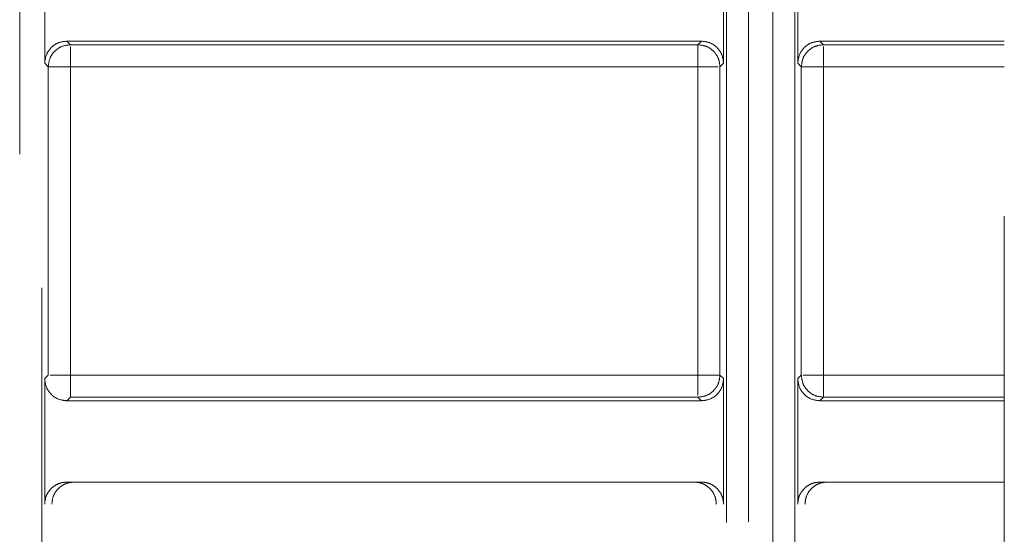
# Model space of a CAD drawing. Units: millimetres. Extents: x 0 to 250, y -250 to 0.
# Drawn here: x 48 to 50, y -124 to -123 of the extents above; entities that cross this region are included whole.
import ezdxf

# ---------------------------------------------------------------- set-up
doc = ezdxf.new("R2010")
doc.units = ezdxf.units.MM
doc.header["$MEASUREMENT"] = 0
for name, pattern in [('AI-Linetype-4532', [2.219695, 1.331817, -0.887878]), ('AI-Linetype-4555', [2.219695, 1.331817, -0.887878]), ('AI-Linetype-4556', [2.219695, 1.331817, -0.887878]), ('AI-Linetype-4557', [2.219695, 1.331817, -0.887878]), ('AI-Linetype-4558', [2.219695, 1.331817, -0.887878]), ('AI-Linetype-4573', [2.219695, 1.331817, -0.887878]), ('AI-Linetype-4635', [2.219695, 1.331817, -0.887878]), ('AI-Linetype-4636', [2.219695, 1.331817, -0.887878]), ('AI-Linetype-4637', [2.219695, 1.331817, -0.887878]), ('AI-Linetype-4638', [2.219695, 1.331817, -0.887878]), ('AI-Linetype-4639', [2.219695, 1.331817, -0.887878]), ('AI-Linetype-4640', [2.219695, 1.331817, -0.887878]), ('AI-Linetype-4641', [2.219695, 1.331817, -0.887878]), ('AI-Linetype-4642', [2.219695, 1.331817, -0.887878]), ('AI-Linetype-4643', [2.219695, 1.331817, -0.887878]), ('AI-Linetype-4644', [2.219695, 1.331817, -0.887878]), ('AI-Linetype-4653', [2.219695, 1.331817, -0.887878]), ('AI-Linetype-4654', [2.219695, 1.331817, -0.887878]), ('AI-Linetype-4655', [2.219695, 1.331817, -0.887878]), ('AI-Linetype-4656', [2.219695, 1.331817, -0.887878]), ('AI-Linetype-4657', [2.219695, 1.331817, -0.887878]), ('AI-Linetype-4672', [2.219695, 1.331817, -0.887878]), ('AI-Linetype-4673', [2.219695, 1.331817, -0.887878]), ('AI-Linetype-4674', [2.219695, 1.331817, -0.887878]), ('AI-Linetype-4675', [2.219695, 1.331817, -0.887878]), ('AI-Linetype-4678', [2.219695, 1.331817, -0.887878]), ('AI-Linetype-4679', [2.219695, 1.331817, -0.887878]), ('AI-Linetype-4680', [2.219695, 1.331817, -0.887878]), ('AI-Linetype-4681', [2.219695, 1.331817, -0.887878]), ('AI-Linetype-4682', [2.219695, 1.331817, -0.887878]), ('AI-Linetype-4683', [2.219695, 1.331817, -0.887878]), ('AI-Linetype-4684', [2.219695, 1.331817, -0.887878]), ('AI-Linetype-4685', [2.219695, 1.331817, -0.887878]), ('AI-Linetype-4686', [2.219695, 1.331817, -0.887878]), ('AI-Linetype-4687', [2.219695, 1.331817, -0.887878]), ('AI-Linetype-4688', [2.219695, 1.331817, -0.887878]), ('AI-Linetype-4689', [2.219695, 1.331817, -0.887878]), ('AI-Linetype-4690', [2.219695, 1.331817, -0.887878]), ('AI-Linetype-4694', [2.219695, 1.331817, -0.887878]), ('AI-Linetype-4695', [2.219695, 1.331817, -0.887878]), ('AI-Linetype-4696', [2.219695, 1.331817, -0.887878]), ('AI-Linetype-4697', [2.219695, 1.331817, -0.887878]), ('AI-Linetype-4698', [2.219695, 1.331817, -0.887878]), ('AI-Linetype-4699', [2.219695, 1.331817, -0.887878]), ('AI-Linetype-4700', [2.219695, 1.331817, -0.887878]), ('AI-Linetype-4701', [2.219695, 1.331817, -0.887878]), ('AI-Linetype-4702', [2.219695, 1.331817, -0.887878]), ('AI-Linetype-4704', [2.219695, 1.331817, -0.887878]), ('AI-Linetype-4706', [2.219695, 1.331817, -0.887878]), ('AI-Linetype-4707', [2.219695, 1.331817, -0.887878]), ('AI-Linetype-4708', [2.219695, 1.331817, -0.887878]), ('AI-Linetype-4710', [2.219695, 1.331817, -0.887878]), ('AI-Linetype-4867', [2.219695, 1.331817, -0.887878]), ('AI-Linetype-4868', [2.219695, 1.331817, -0.887878]), ('AI-Linetype-4869', [2.219695, 1.331817, -0.887878]), ('AI-Linetype-4870', [2.219695, 1.331817, -0.887878]), ('AI-Linetype-4871', [2.219695, 1.331817, -0.887878]), ('AI-Linetype-4872', [2.219695, 1.331817, -0.887878]), ('AI-Linetype-4873', [2.219695, 1.331817, -0.887878]), ('AI-Linetype-4874', [2.219695, 1.331817, -0.887878]), ('AI-Linetype-4875', [2.219695, 1.331817, -0.887878]), ('AI-Linetype-4876', [2.219695, 1.331817, -0.887878]), ('AI-Linetype-4877', [2.219695, 1.331817, -0.887878]), ('AI-Linetype-4878', [2.219695, 1.331817, -0.887878]), ('AI-Linetype-4879', [2.219695, 1.331817, -0.887878]), ('AI-Linetype-4880', [2.219695, 1.331817, -0.887878]), ('AI-Linetype-4881', [2.219695, 1.331817, -0.887878]), ('AI-Linetype-4882', [2.219695, 1.331817, -0.887878]), ('AI-Linetype-4883', [2.219695, 1.331817, -0.887878]), ('AI-Linetype-4960', [2.219695, 1.331817, -0.887878]), ('AI-Linetype-5019', [2.219695, 1.331817, -0.887878]), ('AI-Linetype-5020', [2.219695, 1.331817, -0.887878]), ('AI-Linetype-5026', [2.219695, 1.331817, -0.887878]), ('AI-Linetype-5027', [2.219695, 1.331817, -0.887878])]:
    doc.linetypes.add(name, pattern=pattern)
doc.layers.add('Layer 1', color=7, linetype='Continuous')

# ---------------------------------------------------------------- blocks, each defined once
blk = doc.blocks.new('block 4691')
at = {"layer": 'Layer 1', "color": 7, "linetype": 'AI-Linetype-4532', "lineweight": 18}
blk.add_lwpolyline([(47.7955, -121.8303), (47.7955, -124.7731)], dxfattribs=at)
blk = doc.blocks.new('block 4714')
at = {"layer": 'Layer 1', "color": 7, "linetype": 'AI-Linetype-4555', "lineweight": 18}
blk.add_lwpolyline([(49.4148, -124.0028), (49.4148, -122.6006)], dxfattribs=at)
blk = doc.blocks.new('block 4715')
at = {"layer": 'Layer 1', "color": 7, "linetype": 'AI-Linetype-4556', "lineweight": 18}
blk.add_lwpolyline([(49.3685, -124.0044), (49.3685, -122.599)], dxfattribs=at)
blk = doc.blocks.new('block 4716')
at = {"layer": 'Layer 1', "color": 7, "linetype": 'AI-Linetype-4557', "lineweight": 18}
blk.add_lwpolyline([(49.318, -122.599), (49.318, -124.0044)], dxfattribs=at)
blk = doc.blocks.new('block 4717')
at = {"layer": 'Layer 1', "color": 7, "linetype": 'AI-Linetype-4558', "lineweight": 18}
blk.add_lwpolyline([(49.2717, -122.6006), (49.2717, -124.0028)], dxfattribs=at)
blk = doc.blocks.new('block 4732')
at = {"layer": 'Layer 1', "color": 7, "linetype": 'AI-Linetype-4573', "lineweight": 18}
blk.add_lwpolyline([(47.8418, -124.7731), (47.8418, -121.8303)], dxfattribs=at)
blk = doc.blocks.new('block 4794')
at = {"layer": 'Layer 1', "color": 7, "linetype": 'AI-Linetype-4635', "lineweight": 18}
blk.add_lwpolyline([(49.4208, -123.8939), (49.4208, -123.6313)], dxfattribs=at)
blk = doc.blocks.new('block 4795')
at = {"layer": 'Layer 1', "color": 7, "linetype": 'AI-Linetype-4636', "lineweight": 18}
blk.add_lwpolyline([(49.4282, -123.6239), (49.4208, -123.6313)], dxfattribs=at)
blk = doc.blocks.new('block 4796')
at = {"layer": 'Layer 1', "color": 7, "linetype": 'AI-Linetype-4637', "lineweight": 18}
blk.add_lwpolyline([(49.4282, -122.9795), (49.4282, -123.6239)], dxfattribs=at)
blk = doc.blocks.new('block 4797')
at = {"layer": 'Layer 1', "color": 7, "linetype": 'AI-Linetype-4638', "lineweight": 18}
blk.add_lwpolyline([(49.4208, -122.9721), (49.4282, -122.9795)], dxfattribs=at)
blk = doc.blocks.new('block 4798')
at = {"layer": 'Layer 1', "color": 7, "linetype": 'AI-Linetype-4639', "lineweight": 18}
blk.add_lwpolyline([(49.4208, -122.9721), (49.4208, -122.7095)], dxfattribs=at)
blk = doc.blocks.new('block 4799')
at = {"layer": 'Layer 1', "color": 7, "linetype": 'AI-Linetype-4640', "lineweight": 18}
blk.add_lwpolyline([(49.2657, -122.7095), (49.2657, -122.9721)], dxfattribs=at)
blk = doc.blocks.new('block 4800')
at = {"layer": 'Layer 1', "color": 7, "linetype": 'AI-Linetype-4641', "lineweight": 18}
blk.add_lwpolyline([(49.2583, -122.9795), (49.2657, -122.9721)], dxfattribs=at)
blk = doc.blocks.new('block 4801')
at = {"layer": 'Layer 1', "color": 7, "linetype": 'AI-Linetype-4642', "lineweight": 18}
blk.add_lwpolyline([(49.2583, -123.6239), (49.2583, -122.9795)], dxfattribs=at)
blk = doc.blocks.new('block 4802')
at = {"layer": 'Layer 1', "color": 7, "linetype": 'AI-Linetype-4643', "lineweight": 18}
blk.add_lwpolyline([(49.2657, -123.6313), (49.2583, -123.6239)], dxfattribs=at)
blk = doc.blocks.new('block 4803')
at = {"layer": 'Layer 1', "color": 7, "linetype": 'AI-Linetype-4644', "lineweight": 18}
blk.add_lwpolyline([(49.2657, -123.6313), (49.2657, -123.8939)], dxfattribs=at)
blk = doc.blocks.new('block 4812')
at = {"layer": 'Layer 1', "color": 7, "linetype": 'AI-Linetype-4653', "lineweight": 18}
blk.add_lwpolyline([(47.8478, -123.8939), (47.8478, -123.6313)], dxfattribs=at)
blk = doc.blocks.new('block 4813')
at = {"layer": 'Layer 1', "color": 7, "linetype": 'AI-Linetype-4654', "lineweight": 18}
blk.add_lwpolyline([(47.8552, -123.6239), (47.8478, -123.6313)], dxfattribs=at)
blk = doc.blocks.new('block 4814')
at = {"layer": 'Layer 1', "color": 7, "linetype": 'AI-Linetype-4655', "lineweight": 18}
blk.add_lwpolyline([(47.8552, -122.9795), (47.8552, -123.6239)], dxfattribs=at)
blk = doc.blocks.new('block 4815')
at = {"layer": 'Layer 1', "color": 7, "linetype": 'AI-Linetype-4656', "lineweight": 18}
blk.add_lwpolyline([(47.8478, -122.9721), (47.8552, -122.9795)], dxfattribs=at)
blk = doc.blocks.new('block 4816')
at = {"layer": 'Layer 1', "color": 7, "linetype": 'AI-Linetype-4657', "lineweight": 18}
blk.add_lwpolyline([(47.8478, -122.9721), (47.8478, -122.7095)], dxfattribs=at)
blk = doc.blocks.new('block 4831')
at = {"layer": 'Layer 1', "color": 7, "linetype": 'AI-Linetype-4672', "lineweight": 18}
blk.add_open_spline([(49.467, -123.8476), (49.4634, -123.8479), (49.4598, -123.8481), (49.4563, -123.8489), (49.4527, -123.8497), (49.4492, -123.851), (49.446, -123.8527), (49.4431, -123.8542), (49.4404, -123.8559), (49.4379, -123.8579), (49.4354, -123.86), (49.4331, -123.8623), (49.431, -123.8649), (49.4277, -123.8689), (49.4249, -123.8735), (49.4233, -123.8784), (49.4217, -123.8834), (49.4212, -123.8886), (49.4208, -123.8939)], degree=3, knots=[0, 0, 0, 0, 1, 1, 1, 2, 2, 2, 3, 3, 3, 4, 4, 4, 5, 5, 5, 6, 6, 6, 6], dxfattribs=at)
blk = doc.blocks.new('block 4832')
at = {"layer": 'Layer 1', "color": 7, "linetype": 'AI-Linetype-4673', "lineweight": 18}
blk.add_lwpolyline([(49.467, -123.8476), (49.8522, -123.8476)], dxfattribs=at)
blk = doc.blocks.new('block 4833')
at = {"layer": 'Layer 1', "color": 7, "linetype": 'AI-Linetype-4674', "lineweight": 18}
blk.add_lwpolyline([(49.467, -123.6776), (49.8522, -123.6776)], dxfattribs=at)
blk = doc.blocks.new('block 4834')
at = {"layer": 'Layer 1', "color": 7, "linetype": 'AI-Linetype-4675', "lineweight": 18}
blk.add_open_spline([(49.467, -123.6776), (49.461, -123.6769), (49.4549, -123.6762), (49.4493, -123.6741), (49.4437, -123.6719), (49.4386, -123.6684), (49.4343, -123.664), (49.43, -123.6597), (49.4264, -123.6546), (49.4243, -123.649), (49.4222, -123.6435), (49.4215, -123.6374), (49.4208, -123.6313)], degree=3, knots=[0, 0, 0, 0, 1, 1, 1, 2, 2, 2, 3, 3, 3, 4, 4, 4, 4], dxfattribs=at)
blk = doc.blocks.new('block 4837')
at = {"layer": 'Layer 1', "color": 7, "linetype": 'AI-Linetype-4678', "lineweight": 18}
blk.add_open_spline([(49.4208, -122.9721), (49.4215, -122.966), (49.4222, -122.9599), (49.4243, -122.9544), (49.4264, -122.9488), (49.43, -122.9437), (49.4343, -122.9394), (49.4386, -122.935), (49.4437, -122.9315), (49.4493, -122.9293), (49.4549, -122.9272), (49.461, -122.9265), (49.467, -122.9258)], degree=3, knots=[0, 0, 0, 0, 1, 1, 1, 2, 2, 2, 3, 3, 3, 4, 4, 4, 4], dxfattribs=at)
blk = doc.blocks.new('block 4838')
at = {"layer": 'Layer 1', "color": 7, "linetype": 'AI-Linetype-4679', "lineweight": 18}
blk.add_lwpolyline([(49.8522, -122.9258), (49.467, -122.9258)], dxfattribs=at)
blk = doc.blocks.new('block 4839')
at = {"layer": 'Layer 1', "color": 7, "linetype": 'AI-Linetype-4680', "lineweight": 18}
blk.add_lwpolyline([(49.4745, -122.9333), (49.467, -122.9258)], dxfattribs=at)
blk = doc.blocks.new('block 4840')
at = {"layer": 'Layer 1', "color": 7, "linetype": 'AI-Linetype-4681', "lineweight": 18}
blk.add_open_spline([(49.2657, -123.6313), (49.2651, -123.6374), (49.2644, -123.6434), (49.2622, -123.649), (49.2601, -123.6546), (49.2565, -123.6597), (49.2522, -123.664), (49.2479, -123.6684), (49.2428, -123.6719), (49.2372, -123.6741), (49.2316, -123.6762), (49.2256, -123.6769), (49.2195, -123.6776)], degree=3, knots=[0, 0, 0, 0, 1, 1, 1, 2, 2, 2, 3, 3, 3, 4, 4, 4, 4], dxfattribs=at)
blk = doc.blocks.new('block 4841')
at = {"layer": 'Layer 1', "color": 7, "linetype": 'AI-Linetype-4682', "lineweight": 18}
blk.add_lwpolyline([(47.894, -123.6776), (49.2195, -123.6776)], dxfattribs=at)
blk = doc.blocks.new('block 4842')
at = {"layer": 'Layer 1', "color": 7, "linetype": 'AI-Linetype-4683', "lineweight": 18}
blk.add_open_spline([(47.894, -123.6776), (47.888, -123.6769), (47.8819, -123.6762), (47.8763, -123.6741), (47.8707, -123.6719), (47.8656, -123.6684), (47.8613, -123.664), (47.857, -123.6597), (47.8534, -123.6546), (47.8513, -123.649), (47.8491, -123.6435), (47.8485, -123.6374), (47.8478, -123.6313)], degree=3, knots=[0, 0, 0, 0, 1, 1, 1, 2, 2, 2, 3, 3, 3, 4, 4, 4, 4], dxfattribs=at)
blk = doc.blocks.new('block 4843')
at = {"layer": 'Layer 1', "color": 7, "linetype": 'AI-Linetype-4684', "lineweight": 18}
blk.add_open_spline([(47.894, -123.8476), (47.8904, -123.8479), (47.8868, -123.8481), (47.8832, -123.8489), (47.8797, -123.8497), (47.8762, -123.851), (47.8729, -123.8527), (47.8701, -123.8542), (47.8674, -123.8559), (47.8649, -123.8579), (47.8624, -123.86), (47.8601, -123.8623), (47.858, -123.8649), (47.8547, -123.8689), (47.8519, -123.8735), (47.8503, -123.8784), (47.8487, -123.8834), (47.8482, -123.8886), (47.8478, -123.8939)], degree=3, knots=[0, 0, 0, 0, 1, 1, 1, 2, 2, 2, 3, 3, 3, 4, 4, 4, 5, 5, 5, 6, 6, 6, 6], dxfattribs=at)
blk = doc.blocks.new('block 4844')
at = {"layer": 'Layer 1', "color": 7, "linetype": 'AI-Linetype-4685', "lineweight": 18}
blk.add_lwpolyline([(47.894, -123.8476), (49.2195, -123.8476)], dxfattribs=at)
blk = doc.blocks.new('block 4845')
at = {"layer": 'Layer 1', "color": 7, "linetype": 'AI-Linetype-4686', "lineweight": 18}
blk.add_open_spline([(49.2195, -123.8476), (49.2232, -123.8479), (49.227, -123.8482), (49.2306, -123.849), (49.2341, -123.8498), (49.2374, -123.8511), (49.2406, -123.8527), (49.2435, -123.8542), (49.2463, -123.8561), (49.2489, -123.8582), (49.2513, -123.8602), (49.2535, -123.8624), (49.2555, -123.8649), (49.2591, -123.8693), (49.2619, -123.8743), (49.2635, -123.8797), (49.2649, -123.8843), (49.2653, -123.8891), (49.2657, -123.8939)], degree=3, knots=[0, 0, 0, 0, 1, 1, 1, 2, 2, 2, 3, 3, 3, 4, 4, 4, 5, 5, 5, 6, 6, 6, 6], dxfattribs=at)
blk = doc.blocks.new('block 4846')
at = {"layer": 'Layer 1', "color": 7, "linetype": 'AI-Linetype-4687', "lineweight": 18}
blk.add_open_spline([(49.212, -123.6701), (49.2181, -123.6694), (49.2242, -123.6687), (49.2297, -123.6666), (49.2353, -123.6645), (49.2404, -123.6609), (49.2448, -123.6566), (49.2491, -123.6523), (49.2526, -123.6472), (49.2548, -123.6416), (49.2569, -123.636), (49.2576, -123.6299), (49.2583, -123.6239)], degree=3, knots=[0, 0, 0, 0, 1, 1, 1, 2, 2, 2, 3, 3, 3, 4, 4, 4, 4], dxfattribs=at)
blk = doc.blocks.new('block 4847')
at = {"layer": 'Layer 1', "color": 7, "linetype": 'AI-Linetype-4688', "lineweight": 18}
blk.add_lwpolyline([(49.212, -123.6701), (49.2195, -123.6776)], dxfattribs=at)
blk = doc.blocks.new('block 4848')
at = {"layer": 'Layer 1', "color": 7, "linetype": 'AI-Linetype-4689', "lineweight": 18}
blk.add_lwpolyline([(47.894, -123.6776), (47.9015, -123.6701)], dxfattribs=at)
blk = doc.blocks.new('block 4849')
at = {"layer": 'Layer 1', "color": 7, "linetype": 'AI-Linetype-4690', "lineweight": 18}
blk.add_open_spline([(49.2195, -122.9258), (49.2256, -122.9265), (49.2316, -122.9272), (49.2372, -122.9293), (49.2428, -122.9315), (49.2479, -122.935), (49.2522, -122.9394), (49.2565, -122.9437), (49.2601, -122.9488), (49.2622, -122.9544), (49.2644, -122.9599), (49.2651, -122.966), (49.2657, -122.9721)], degree=3, knots=[0, 0, 0, 0, 1, 1, 1, 2, 2, 2, 3, 3, 3, 4, 4, 4, 4], dxfattribs=at)
blk = doc.blocks.new('block 4853')
at = {"layer": 'Layer 1', "color": 7, "linetype": 'AI-Linetype-4694', "lineweight": 18}
blk.add_open_spline([(47.8478, -122.9721), (47.8485, -122.966), (47.8491, -122.9599), (47.8513, -122.9544), (47.8534, -122.9488), (47.857, -122.9437), (47.8613, -122.9394), (47.8656, -122.935), (47.8707, -122.9315), (47.8763, -122.9293), (47.8819, -122.9272), (47.888, -122.9265), (47.894, -122.9258)], degree=3, knots=[0, 0, 0, 0, 1, 1, 1, 2, 2, 2, 3, 3, 3, 4, 4, 4, 4], dxfattribs=at)
blk = doc.blocks.new('block 4854')
at = {"layer": 'Layer 1', "color": 7, "linetype": 'AI-Linetype-4695', "lineweight": 18}
blk.add_lwpolyline([(49.2195, -122.9258), (47.894, -122.9258)], dxfattribs=at)
blk = doc.blocks.new('block 4855')
at = {"layer": 'Layer 1', "color": 7, "linetype": 'AI-Linetype-4696', "lineweight": 18}
blk.add_lwpolyline([(49.2195, -122.9258), (49.212, -122.9333)], dxfattribs=at)
blk = doc.blocks.new('block 4856')
at = {"layer": 'Layer 1', "color": 7, "linetype": 'AI-Linetype-4697', "lineweight": 18}
blk.add_open_spline([(49.2583, -122.9795), (49.2576, -122.9735), (49.2569, -122.9674), (49.2548, -122.9618), (49.2526, -122.9562), (49.2491, -122.9511), (49.2448, -122.9468), (49.2404, -122.9425), (49.2353, -122.9389), (49.2297, -122.9368), (49.2242, -122.9346), (49.2181, -122.934), (49.212, -122.9333)], degree=3, knots=[0, 0, 0, 0, 1, 1, 1, 2, 2, 2, 3, 3, 3, 4, 4, 4, 4], dxfattribs=at)
blk = doc.blocks.new('block 4857')
at = {"layer": 'Layer 1', "color": 7, "linetype": 'AI-Linetype-4698', "lineweight": 18}
blk.add_open_spline([(47.9015, -122.9333), (47.8954, -122.934), (47.8893, -122.9346), (47.8838, -122.9368), (47.8782, -122.9389), (47.8731, -122.9425), (47.8688, -122.9468), (47.8644, -122.9511), (47.8609, -122.9562), (47.8587, -122.9618), (47.8566, -122.9674), (47.8559, -122.9735), (47.8552, -122.9795)], degree=3, knots=[0, 0, 0, 0, 1, 1, 1, 2, 2, 2, 3, 3, 3, 4, 4, 4, 4], dxfattribs=at)
blk = doc.blocks.new('block 4858')
at = {"layer": 'Layer 1', "color": 7, "linetype": 'AI-Linetype-4699', "lineweight": 18}
blk.add_lwpolyline([(47.9015, -122.9333), (47.894, -122.9258)], dxfattribs=at)
blk = doc.blocks.new('block 4859')
at = {"layer": 'Layer 1', "color": 7, "linetype": 'AI-Linetype-4700', "lineweight": 18}
blk.add_open_spline([(49.4745, -122.9333), (49.4684, -122.934), (49.4623, -122.9346), (49.4568, -122.9368), (49.4512, -122.9389), (49.4461, -122.9425), (49.4418, -122.9468), (49.4374, -122.9511), (49.4339, -122.9562), (49.4317, -122.9618), (49.4296, -122.9674), (49.4289, -122.9735), (49.4282, -122.9795)], degree=3, knots=[0, 0, 0, 0, 1, 1, 1, 2, 2, 2, 3, 3, 3, 4, 4, 4, 4], dxfattribs=at)
blk = doc.blocks.new('block 4860')
at = {"layer": 'Layer 1', "color": 7, "linetype": 'AI-Linetype-4701', "lineweight": 18}
blk.add_lwpolyline([(49.467, -123.6776), (49.4745, -123.6701)], dxfattribs=at)
blk = doc.blocks.new('block 4861')
at = {"layer": 'Layer 1', "color": 7, "linetype": 'AI-Linetype-4702', "lineweight": 18}
blk.add_open_spline([(49.4282, -123.6239), (49.4289, -123.6299), (49.4296, -123.636), (49.4317, -123.6416), (49.4339, -123.6472), (49.4374, -123.6523), (49.4418, -123.6566), (49.4461, -123.6609), (49.4512, -123.6645), (49.4568, -123.6666), (49.4623, -123.6687), (49.4684, -123.6694), (49.4745, -123.6701)], degree=3, knots=[0, 0, 0, 0, 1, 1, 1, 2, 2, 2, 3, 3, 3, 4, 4, 4, 4], dxfattribs=at)
blk = doc.blocks.new('block 4863')
at = {"layer": 'Layer 1', "color": 7, "linetype": 'AI-Linetype-4704', "lineweight": 18}
blk.add_open_spline([(49.2507, -123.8939), (49.2503, -123.8891), (49.2499, -123.8843), (49.2485, -123.8797), (49.2469, -123.8743), (49.244, -123.8693), (49.2405, -123.8649), (49.2385, -123.8624), (49.2363, -123.8602), (49.2339, -123.8582), (49.2313, -123.8561), (49.2285, -123.8542), (49.2255, -123.8527), (49.2224, -123.8511), (49.219, -123.8498), (49.2156, -123.849), (49.212, -123.8482), (49.2082, -123.8479), (49.2045, -123.8476)], degree=3, knots=[0, 0, 0, 0, 1, 1, 1, 2, 2, 2, 3, 3, 3, 4, 4, 4, 5, 5, 5, 6, 6, 6, 6], dxfattribs=at)
blk = doc.blocks.new('block 4865')
at = {"layer": 'Layer 1', "color": 7, "linetype": 'AI-Linetype-4706', "lineweight": 18}
blk.add_lwpolyline([(49.212, -122.9333), (47.9015, -122.9333)], dxfattribs=at)
blk = doc.blocks.new('block 4866')
at = {"layer": 'Layer 1', "color": 7, "linetype": 'AI-Linetype-4707', "lineweight": 18}
blk.add_open_spline([(47.909, -123.8476), (47.9053, -123.8479), (47.9015, -123.8482), (47.8979, -123.849), (47.8945, -123.8498), (47.8911, -123.8511), (47.888, -123.8527), (47.885, -123.8542), (47.8822, -123.8561), (47.8796, -123.8582), (47.8772, -123.8602), (47.875, -123.8624), (47.873, -123.8649), (47.8695, -123.8693), (47.8666, -123.8743), (47.865, -123.8797), (47.8637, -123.8843), (47.8632, -123.8891), (47.8628, -123.8939)], degree=3, knots=[0, 0, 0, 0, 1, 1, 1, 2, 2, 2, 3, 3, 3, 4, 4, 4, 5, 5, 5, 6, 6, 6, 6], dxfattribs=at)
blk = doc.blocks.new('block 4867')
at = {"layer": 'Layer 1', "color": 7, "linetype": 'AI-Linetype-4708', "lineweight": 18}
blk.add_open_spline([(49.4821, -123.8476), (49.4783, -123.8479), (49.4746, -123.8482), (49.4709, -123.849), (49.4675, -123.8498), (49.4641, -123.8511), (49.461, -123.8527), (49.458, -123.8542), (49.4552, -123.8561), (49.4526, -123.8582), (49.4502, -123.8602), (49.448, -123.8624), (49.446, -123.8649), (49.4425, -123.8693), (49.4396, -123.8743), (49.438, -123.8797), (49.4367, -123.8843), (49.4362, -123.8891), (49.4358, -123.8939)], degree=3, knots=[0, 0, 0, 0, 1, 1, 1, 2, 2, 2, 3, 3, 3, 4, 4, 4, 5, 5, 5, 6, 6, 6, 6], dxfattribs=at)
blk = doc.blocks.new('block 4869')
at = {"layer": 'Layer 1', "color": 7, "linetype": 'AI-Linetype-4710', "lineweight": 18}
blk.add_lwpolyline([(47.9015, -123.6701), (49.212, -123.6701)], dxfattribs=at)
blk = doc.blocks.new('block 5026')
at = {"layer": 'Layer 1', "color": 7, "linetype": 'AI-Linetype-4867', "lineweight": 18}
blk.add_open_spline([(47.9015, -122.9795), (47.9015, -122.9735), (47.9015, -122.9675), (47.9015, -122.962), (47.9015, -122.9565), (47.9015, -122.9514), (47.9015, -122.9471), (47.9015, -122.9428), (47.9015, -122.9392), (47.9015, -122.937)], degree=3, knots=[0, 0, 0, 0, 1, 1, 1, 2, 2, 2, 3, 3, 3, 3], dxfattribs=at)
blk = doc.blocks.new('block 5027')
at = {"layer": 'Layer 1', "color": 7, "linetype": 'AI-Linetype-4868', "lineweight": 18}
blk.add_open_spline([(47.8552, -122.9795), (47.8611, -122.9795), (47.8647, -122.9795), (47.869, -122.9795), (47.8733, -122.9795), (47.8784, -122.9795), (47.8839, -122.9795), (47.8895, -122.9795), (47.8955, -122.9795), (47.9015, -122.9795)], degree=3, knots=[0, 0, 0, 0, 1, 1, 1, 2, 2, 2, 3, 3, 3, 3], dxfattribs=at)
blk = doc.blocks.new('block 5028')
at = {"layer": 'Layer 1', "color": 7, "linetype": 'AI-Linetype-4869', "lineweight": 18}
blk.add_open_spline([(49.4282, -122.9795), (49.4341, -122.9795), (49.4377, -122.9795), (49.442, -122.9795), (49.4464, -122.9795), (49.4514, -122.9795), (49.457, -122.9795), (49.4625, -122.9795), (49.4685, -122.9795), (49.4745, -122.9795)], degree=3, knots=[0, 0, 0, 0, 1, 1, 1, 2, 2, 2, 3, 3, 3, 3], dxfattribs=at)
blk = doc.blocks.new('block 5029')
at = {"layer": 'Layer 1', "color": 7, "linetype": 'AI-Linetype-4870', "lineweight": 18}
blk.add_open_spline([(49.4745, -122.9795), (49.4745, -122.9735), (49.4745, -122.9675), (49.4745, -122.962), (49.4745, -122.9565), (49.4745, -122.9514), (49.4745, -122.9471), (49.4745, -122.9428), (49.4745, -122.9392), (49.4745, -122.937)], degree=3, knots=[0, 0, 0, 0, 1, 1, 1, 2, 2, 2, 3, 3, 3, 3], dxfattribs=at)
blk = doc.blocks.new('block 5030')
at = {"layer": 'Layer 1', "color": 7, "linetype": 'AI-Linetype-4871', "lineweight": 18}
blk.add_open_spline([(49.2583, -123.6239), (49.2524, -123.6239), (49.2488, -123.6239), (49.2445, -123.6239), (49.2402, -123.6239), (49.2351, -123.6239), (49.2296, -123.6239), (49.224, -123.6239), (49.218, -123.6239), (49.212, -123.6239)], degree=3, knots=[0, 0, 0, 0, 1, 1, 1, 2, 2, 2, 3, 3, 3, 3], dxfattribs=at)
blk = doc.blocks.new('block 5031')
at = {"layer": 'Layer 1', "color": 7, "linetype": 'AI-Linetype-4872', "lineweight": 18}
blk.add_open_spline([(49.212, -123.6239), (49.212, -123.6299), (49.212, -123.6359), (49.212, -123.6414), (49.212, -123.6469), (49.212, -123.652), (49.212, -123.6563), (49.212, -123.6606), (49.212, -123.6642), (49.212, -123.6664)], degree=3, knots=[0, 0, 0, 0, 1, 1, 1, 2, 2, 2, 3, 3, 3, 3], dxfattribs=at)
blk = doc.blocks.new('block 5032')
at = {"layer": 'Layer 1', "color": 7, "linetype": 'AI-Linetype-4873', "lineweight": 18}
blk.add_open_spline([(49.212, -122.9333), (49.212, -122.9392), (49.212, -122.9428), (49.212, -122.9471), (49.212, -122.9514), (49.212, -122.9565), (49.212, -122.962), (49.212, -122.9675), (49.212, -122.9735), (49.212, -122.9795)], degree=3, knots=[0, 0, 0, 0, 1, 1, 1, 2, 2, 2, 3, 3, 3, 3], dxfattribs=at)
blk = doc.blocks.new('block 5033')
at = {"layer": 'Layer 1', "color": 7, "linetype": 'AI-Linetype-4874', "lineweight": 18}
blk.add_open_spline([(49.212, -122.9795), (49.218, -122.9795), (49.224, -122.9795), (49.2296, -122.9795), (49.2351, -122.9795), (49.2402, -122.9795), (49.2445, -122.9795), (49.2488, -122.9795), (49.2524, -122.9795), (49.2546, -122.9795)], degree=3, knots=[0, 0, 0, 0, 1, 1, 1, 2, 2, 2, 3, 3, 3, 3], dxfattribs=at)
blk = doc.blocks.new('block 5034')
at = {"layer": 'Layer 1', "color": 7, "linetype": 'AI-Linetype-4875', "lineweight": 18}
blk.add_open_spline([(49.4745, -123.6701), (49.4745, -123.6642), (49.4745, -123.6606), (49.4745, -123.6563), (49.4745, -123.652), (49.4745, -123.6469), (49.4745, -123.6414), (49.4745, -123.6359), (49.4745, -123.6299), (49.4745, -123.6239)], degree=3, knots=[0, 0, 0, 0, 1, 1, 1, 2, 2, 2, 3, 3, 3, 3], dxfattribs=at)
blk = doc.blocks.new('block 5035')
at = {"layer": 'Layer 1', "color": 7, "linetype": 'AI-Linetype-4876', "lineweight": 18}
blk.add_open_spline([(49.4745, -123.6239), (49.4685, -123.6239), (49.4625, -123.6239), (49.457, -123.6239), (49.4514, -123.6239), (49.4464, -123.6239), (49.442, -123.6239), (49.4377, -123.6239), (49.4341, -123.6239), (49.432, -123.6239)], degree=3, knots=[0, 0, 0, 0, 1, 1, 1, 2, 2, 2, 3, 3, 3, 3], dxfattribs=at)
blk = doc.blocks.new('block 5036')
at = {"layer": 'Layer 1', "color": 7, "linetype": 'AI-Linetype-4877', "lineweight": 18}
blk.add_open_spline([(47.9015, -123.6701), (47.9015, -123.6642), (47.9015, -123.6606), (47.9015, -123.6563), (47.9015, -123.652), (47.9015, -123.6469), (47.9015, -123.6414), (47.9015, -123.6359), (47.9015, -123.6299), (47.9015, -123.6239)], degree=3, knots=[0, 0, 0, 0, 1, 1, 1, 2, 2, 2, 3, 3, 3, 3], dxfattribs=at)
blk = doc.blocks.new('block 5037')
at = {"layer": 'Layer 1', "color": 7, "linetype": 'AI-Linetype-4878', "lineweight": 18}
blk.add_open_spline([(47.9015, -123.6239), (47.8955, -123.6239), (47.8895, -123.6239), (47.8839, -123.6239), (47.8784, -123.6239), (47.8733, -123.6239), (47.869, -123.6239), (47.8647, -123.6239), (47.8611, -123.6239), (47.8589, -123.6239)], degree=3, knots=[0, 0, 0, 0, 1, 1, 1, 2, 2, 2, 3, 3, 3, 3], dxfattribs=at)
blk = doc.blocks.new('block 5038')
at = {"layer": 'Layer 1', "color": 7, "linetype": 'AI-Linetype-4879', "lineweight": 18}
blk.add_lwpolyline([(49.4745, -122.9795), (49.4745, -123.6239)], dxfattribs=at)
blk = doc.blocks.new('block 5039')
at = {"layer": 'Layer 1', "color": 7, "linetype": 'AI-Linetype-4880', "lineweight": 18}
blk.add_lwpolyline([(49.212, -123.6239), (49.212, -122.9795)], dxfattribs=at)
blk = doc.blocks.new('block 5040')
at = {"layer": 'Layer 1', "color": 7, "linetype": 'AI-Linetype-4881', "lineweight": 18}
blk.add_lwpolyline([(49.212, -122.9795), (47.9015, -122.9795)], dxfattribs=at)
blk = doc.blocks.new('block 5041')
at = {"layer": 'Layer 1', "color": 7, "linetype": 'AI-Linetype-4882', "lineweight": 18}
blk.add_lwpolyline([(47.9015, -123.6239), (49.212, -123.6239)], dxfattribs=at)
blk = doc.blocks.new('block 5042')
at = {"layer": 'Layer 1', "color": 7, "linetype": 'AI-Linetype-4883', "lineweight": 18}
blk.add_lwpolyline([(47.9015, -122.9795), (47.9015, -123.6239)], dxfattribs=at)
blk = doc.blocks.new('block 5119')
at = {"layer": 'Layer 1', "color": 7, "linetype": 'AI-Linetype-4960', "lineweight": 18}
blk.add_lwpolyline([(49.8522, -101.0945), (49.8522, -202.9701)], dxfattribs=at)
blk = doc.blocks.new('block 5178')
at = {"layer": 'Layer 1', "color": 7, "linetype": 'AI-Linetype-5019', "lineweight": 18}
blk.add_lwpolyline([(49.8522, -122.9333), (49.4745, -122.9333)], dxfattribs=at)
blk = doc.blocks.new('block 5179')
at = {"layer": 'Layer 1', "color": 7, "linetype": 'AI-Linetype-5020', "lineweight": 18}
blk.add_lwpolyline([(49.4745, -123.6701), (49.8522, -123.6701)], dxfattribs=at)
blk = doc.blocks.new('block 5185')
at = {"layer": 'Layer 1', "color": 7, "linetype": 'AI-Linetype-5026', "lineweight": 18}
blk.add_lwpolyline([(49.8522, -122.9795), (49.4745, -122.9795)], dxfattribs=at)
blk = doc.blocks.new('block 5186')
at = {"layer": 'Layer 1', "color": 7, "linetype": 'AI-Linetype-5027', "lineweight": 18}
blk.add_lwpolyline([(49.4745, -123.6239), (49.8522, -123.6239)], dxfattribs=at)
blk = doc.blocks.new('block 3')
at = {"layer": 'Layer 1'}
for name in ['block 5119', 'block 4691', 'block 4732', 'block 4717', 'block 4716', 'block 4715', 'block 4714', 'block 4816', 'block 4799', 'block 4798', 'block 4853', 'block 4854', 'block 4858', 'block 4855', 'block 4849', 'block 4837', 'block 4838', 'block 4839', 'block 4857', 'block 4865', 'block 5026', 'block 4856', 'block 5032', 'block 4859', 'block 5178', 'block 5029', 'block 4815', 'block 4814', 'block 5027', 'block 5040', 'block 5042', 'block 5033', 'block 5039', 'block 4800', 'block 4801', 'block 4797', 'block 4796', 'block 5028', 'block 5038', 'block 5185', 'block 4813', 'block 5037', 'block 5036', 'block 5041', 'block 4846', 'block 5030', 'block 5031', 'block 4802', 'block 4795', 'block 4861', 'block 5035', 'block 5034', 'block 5186', 'block 4812', 'block 4842', 'block 4840', 'block 4803', 'block 4794', 'block 4834', 'block 4848', 'block 4841', 'block 4869', 'block 4847', 'block 4860', 'block 4833', 'block 5179', 'block 4843', 'block 4866', 'block 4844', 'block 4863', 'block 4845', 'block 4831', 'block 4867', 'block 4832']:
    blk.add_blockref(name, (0, 0), dxfattribs=at)

msp = doc.modelspace()

# ---------------------------------------------------------------- block references
at = {"layer": 'Layer 1'}
msp.add_blockref('block 3', (0, 0), dxfattribs=at)

doc.saveas('drawing.dxf')
